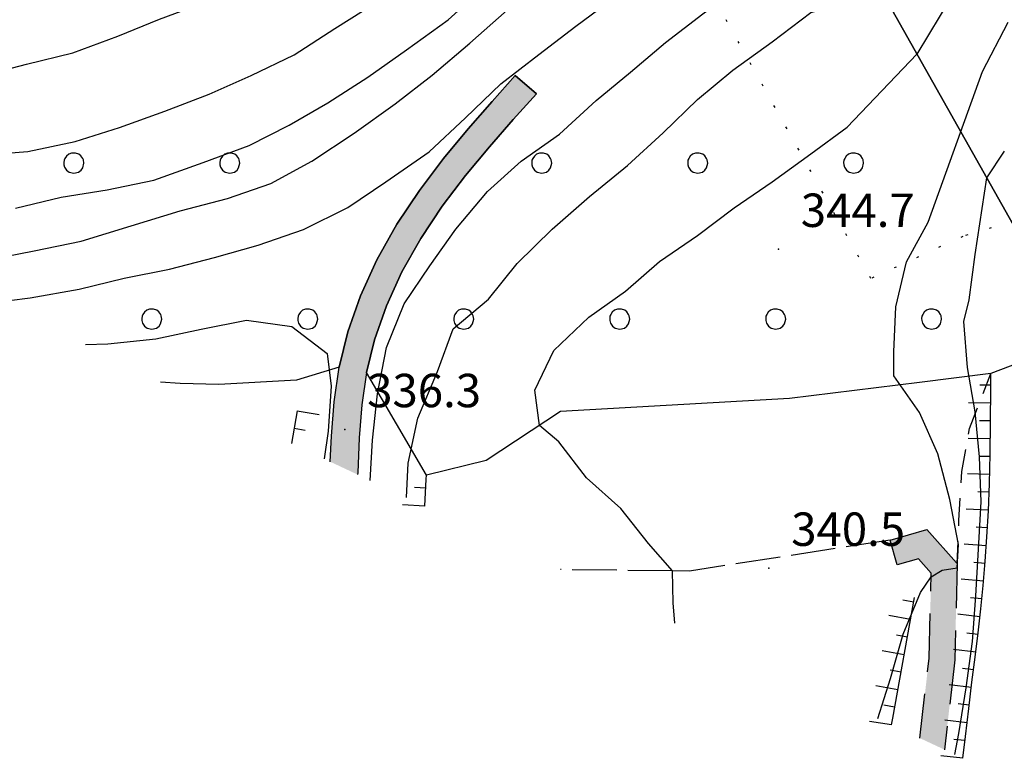
# Model space of a CAD drawing. Extents: x 523155 to 526258, y 5065600 to 5067958.
# Drawn here: x 523613 to 523701, y 5066462 to 5066529 of the extents above; entities that cross this region are included whole.
import ezdxf

# ---------------------------------------------------------------- set-up
doc = ezdxf.new("R2010")
doc.units = 0
doc.header["$LTSCALE"] = 2
doc.header["$MEASUREMENT"] = 0
for name, pattern in [('L10', [1.7, 1, -0.7]), ('L11', [2.5, 2, -0.5]), ('L12', [3, 2, -1]), ('L20', [1.1, 0.1, -1]), ('L50', [1.6, 0.8, 0.8])]:
    doc.linetypes.add(name, pattern=pattern)
for name, color, linetype in [('BOSCO', 97, 'Continuous'), ('CAMP_BOSCHI', 97, 'Continuous'), ('CAMP_VIAB', 8, 'Continuous'), ('CARRARECCIA', 2, 'L12'), ('CURVE DI LIVELLO DIRETTRICI', 59, 'Continuous'), ('CURVE DI LIVELLO NON VISIBILI', 53, 'Continuous'), ('CURVE DI LIVELLO ORDINARIE', 53, 'Continuous'), ('DIVIDENTE GENERICA DI COLTURA', 3, 'L11'), ('LIMITE COMUNALE', 7, 'L20'), ('PUNTO QUOTATO', 7, 'Continuous'), ('SCARPATA DI PICCOLE DIMENSIONI', 57, 'L50'), ('SCARPATA PIEDE', 57, 'L10'), ('SCARPATA TESTA', 57, 'L50'), ('TESTO QUOTE A TERRA', 7, 'Continuous')]:
    doc.layers.add(name, color=color, linetype=linetype)
doc.styles.add('Style00', font='Arial', dxfattribs={"height": 0.2})

# ---------------------------------------------------------------- blocks, each defined once
blk = doc.blocks.new('R28')
for p, q in [((-0.01, 1.5), (-0.35, 1.46)), ((0.24, 1.48), (-0.01, 1.5)), ((0.74, 1.31), (0.24, 1.48)), ((-1.46, 0.41), (-1.5, 0.09)), ((-1.5, 0.09), (-1.49, -0.24)), ((-1.34, 0.7), (-1.46, 0.41)), ((-1.11, 1.03), (-1.34, 0.7)), ((-0.77, 1.31), (-1.11, 1.03)), ((-0.35, 1.46), (-0.77, 1.31)), ((1.06, 1.08), (0.74, 1.31)), ((1.33, 0.7), (1.06, 1.08)), ((1.42, 0.47), (1.33, 0.7)), ((1.49, 0), (1.42, 0.47)), ((-1.49, -0.24), (-1.38, -0.6)), ((-1.38, -0.6), (-1.08, -1.07)), ((-1.08, -1.07), (-0.69, -1.34)), ((-0.69, -1.34), (0.01, -1.51)), ((0.01, -1.51), (0.69, -1.34)), ((0.69, -1.34), (1.08, -1.04)), ((1.08, -1.04), (1.32, -0.7)), ((1.32, -0.7), (1.49, 0))]:
    blk.add_line(p, q)
blk = doc.blocks.new('CAMP_9668BBE1')
at = {"layer": 'CAMP_BOSCHI', "xscale": 0.6000000238418579, "yscale": 0.6000000238418579, "zscale": 0.6000000238418579}
for p in [(523617.453, 5066515.848), (523631.453, 5066515.848), (523659.453, 5066515.848), (523673.453, 5066515.848), (523687.453, 5066515.848), (523624.453, 5066501.848), (523638.453, 5066501.848), (523652.453, 5066501.848), (523666.453, 5066501.848), (523680.453, 5066501.848), (523694.453, 5066501.848)]:
    blk.add_blockref('R28', p, dxfattribs=at)
blk = doc.blocks.new('Q0120050')
blk.add_line((0, 0), (0, 1))
blk = doc.blocks.new('Q0120025')
blk.add_line((0, 0), (0, 0.5))

msp = doc.modelspace()

# ---------------------------------------------------------------- hatches: boundary and pattern name
at = {"layer": 'CAMP_VIAB'}
for points in [[(523658.967, 5066522.065), (523656.901, 5066519.754), (523654.765, 5066517.313), (523652.612, 5066514.719), (523650.522, 5066511.969), (523648.589, 5066509.076), (523646.897, 5066506.076), (523645.508, 5066503.024), (523644.452, 5066499.997), (523643.729, 5066497.045), (523643.296, 5066494.144), (523643.068, 5066491.19), (523642.929, 5066488.033), (523642.922, 5066487.89), (523640.472, 5066489.038), (523640.574, 5066491.342), (523640.811, 5066494.425), (523641.277, 5066497.538), (523642.054, 5066500.693), (523643.183, 5066503.929), (523644.66, 5066507.178), (523646.445, 5066510.353), (523648.468, 5066513.388), (523650.634, 5066516.244), (523652.84, 5066518.907), (523655.006, 5066521.384), (523657.076, 5066523.7)], [(523696.755, 5066479.9), (523696.524, 5066471.265), (523695.614, 5066463.197), (523693.402, 5066464.233), (523694.213, 5066471.426), (523694.417, 5066479.042), (523693.261, 5066480.334), (523691.357, 5066479.79), (523690.721, 5066482.015), (523694.019, 5066482.958)]]:
    msp.add_hatch(color=256, dxfattribs=at).paths.add_polyline_path(points)

# ---------------------------------------------------------------- linework, layer by layer
at = {"layer": 'BOSCO', "linetype": 'Continuous'}
for points in [[(523705.621, 5066503.489, 347.965), (523660.947, 5066582.699, 319.47), (523667.16, 5066586.172, 319.708), (523671.713, 5066590.094, 319.708), (523675.936, 5066594.438, 319.708), (523679.502, 5066599.266, 319.888), (523682.148, 5066604.797, 319.888), (523685.494, 5066609.875, 320.608), (523689.33, 5066614.563, 320.968), (523685.163, 5066610.48, 320.762), (523682.657, 5066606.837, 320.606), (523680.055, 5066602.486, 320.427), (523677.453, 5066598.539, 320.261), (523674.754, 5066595.706, 320.123), (523671.188, 5066592.67, 319.957), (523667.333, 5066589.937, 319.791), (523659.498, 5066585.324, 319.47), (523641.38, 5066575.355, 318.383), (523630.999, 5066569.666, 317.701), (523624.315, 5066566, 317.173), (523619.179, 5066563.225, 316.692), (523614.884, 5066561.062, 316.254), (523611.047, 5066559.402, 315.864)], [(523611.96, 5066556.543, 315.853), (523613.227, 5066557.086, 315.977), (523615.952, 5066558.253, 316.243), (523620.376, 5066560.467, 316.683), (523625.608, 5066563.287, 317.165), (523632.345, 5066566.983, 317.695), (523642.751, 5066572.688, 318.379), (523660.947, 5066582.699, 319.47), (523705.621, 5066503.489, 347.965)], [(523703.854, 5066498.525, 345.789), (523699.773, 5066496.961, 345.789), (523693.373, 5066496.144, 341.962), (523681.677, 5066494.716, 341.078), (523661.141, 5066493.56, 340.058), (523654.477, 5066489.14, 339.854), (523649.105, 5066487.848, 338.834), (523643.729, 5066497.045, 335.869), (523644.452, 5066499.997, 335.824), (523645.508, 5066503.024, 335.782), (523646.897, 5066506.076, 335.748), (523648.589, 5066509.076, 335.715), (523650.522, 5066511.969, 335.656), (523652.612, 5066514.719, 335.532), (523654.765, 5066517.313, 335.303), (523656.901, 5066519.754, 334.965), (523658.967, 5066522.065, 334.553), (523657.076, 5066523.7, 334.553), (523655.006, 5066521.384, 334.965), (523652.84, 5066518.907, 335.303), (523650.634, 5066516.244, 335.532), (523648.468, 5066513.388, 335.656), (523646.445, 5066510.353, 335.715), (523644.66, 5066507.178, 335.748), (523643.183, 5066503.929, 335.782), (523642.054, 5066500.693, 335.824), (523641.277, 5066497.538, 335.869), (523637.428, 5066496.37, 338.211), (523630.481, 5066495.985, 337.841), (523626.993, 5066496.072, 337.727), (523625.235, 5066496.179, 337.738)]]:
    msp.add_polyline3d(points, dxfattribs=at)
at = {"layer": 'CARRARECCIA', "linetype": 'L12'}
for points in [[(523640.472, 5066489.038, 335.805), (523640.574, 5066491.342, 335.88), (523640.811, 5066494.425, 335.899), (523641.277, 5066497.538, 335.869), (523642.054, 5066500.693, 335.824), (523643.183, 5066503.929, 335.782), (523644.66, 5066507.178, 335.748), (523646.445, 5066510.353, 335.715), (523648.468, 5066513.388, 335.656), (523650.634, 5066516.244, 335.532), (523652.84, 5066518.907, 335.303), (523655.006, 5066521.384, 334.965), (523657.076, 5066523.7, 334.553), (523658.967, 5066522.065, 334.553)], [(523658.967, 5066522.065, 334.553), (523656.901, 5066519.754, 334.965), (523654.765, 5066517.313, 335.303), (523652.612, 5066514.719, 335.532), (523650.522, 5066511.969, 335.656), (523648.589, 5066509.076, 335.715), (523646.897, 5066506.076, 335.748), (523645.508, 5066503.024, 335.782), (523644.452, 5066499.997, 335.824), (523643.729, 5066497.045, 335.869), (523643.296, 5066494.144, 335.899), (523643.068, 5066491.19, 335.88), (523642.929, 5066488.033, 335.776), (523642.922, 5066487.89, 335.768)], [(523693.402, 5066464.233, 343.127), (523694.213, 5066471.426, 342.455), (523694.417, 5066479.042, 341.979), (523693.261, 5066480.334, 341.571), (523691.357, 5066479.79, 341.435), (523690.721, 5066482.015, 341.435), (523694.019, 5066482.958, 341.571), (523696.755, 5066479.9, 341.979)], [(523696.755, 5066479.9, 341.979), (523696.524, 5066471.265, 342.455), (523695.614, 5066463.197, 343.207)]]:
    msp.add_polyline3d(points, dxfattribs=at)
at = {"layer": 'CURVE DI LIVELLO DIRETTRICI', "linetype": 'Continuous'}
for points in [[(523612.221, 5066511.806, 330), (523616.301, 5066512.792, 330), (523620.449, 5066513.438, 330), (523624.631, 5066514.322, 330), (523629.051, 5066515.886, 330), (523633.199, 5066517.416, 330), (523636.769, 5066519.252, 330), (523640.237, 5066521.258, 330), (523643.841, 5066523.57, 330), (523647.309, 5066526.018, 330), (523651.049, 5066528.704, 330), (523654.415, 5066531.764, 330), (523657.475, 5066534.79, 330), (523660.297, 5066537.782, 330), (523663.323, 5066540.876, 330), (523666.281, 5066543.698, 330), (523669.409, 5066546.384, 330), (523677.456, 5066553.428, 330)], [(523701.331, 5066538.817, 340), (523699.835, 5066536.978, 340), (523697.681, 5066533.227, 340), (523695.212, 5066529.101, 340), (523693.134, 5066525.63, 340)], [(523671.402, 5066474.543, 340), (523671.253, 5066476.393, 340), (523671.186, 5066479.244, 340), (523669.044, 5066481.692, 340), (523666.562, 5066484.854, 340), (523663.468, 5066487.608, 340), (523660.986, 5066490.838, 340), (523659.247, 5066492.304, 340), (523658.839, 5066495.466, 340), (523660.539, 5066499.036, 340), (523663.667, 5066502.028, 340), (523666.965, 5066504.34, 340), (523670.025, 5066507.026, 340), (523673.425, 5066509.338, 340), (523676.723, 5066511.82, 340), (523680.123, 5066514.166, 340), (523683.591, 5066516.682, 340), (523686.855, 5066519.062, 340), (523693.134, 5066525.63, 340)]]:
    msp.add_polyline3d(points, dxfattribs=at)
at = {"layer": 'CURVE DI LIVELLO NON VISIBILI', "linetype": 'Continuous'}
msp.add_polyline3d([(523694.408, 5066478.712, 342), (523695.394, 5066479.307, 342), (523696.746, 5066479.526, 342)], dxfattribs=at)
at = {"layer": 'CURVE DI LIVELLO ORDINARIE', "linetype": 'Continuous'}
for points in [[(523608.589, 5066523.531, 326), (523613.212, 5066524.721, 326), (523617.361, 5066525.741, 326), (523621.406, 5066527.237, 326), (523625.147, 5066528.767, 326), (523629.26, 5066530.297, 326), (523633.069, 5066532.099, 326), (523637.047, 5066534.241, 326), (523641.194, 5066536.247, 326), (523645.07, 5066538.083, 326), (523648.573, 5066540.022, 326), (523652.04, 5066542.266, 326), (523655.577, 5066544.747, 326), (523659.249, 5066547.399, 326), (523662.172, 5066550.221, 326), (523664.858, 5066553.417, 326), (523671.185, 5066564.547, 326)], [(523609.062, 5066516.558, 328), (523613.312, 5066516.898, 328), (523617.562, 5066517.782, 328), (523621.54, 5066519.04, 328), (523625.62, 5066520.502, 328), (523629.598, 5066522.032, 328), (523633.372, 5066523.698, 328), (523637.214, 5066525.568, 328), (523640.886, 5066527.914, 328), (523644.728, 5066530.362, 328), (523648.298, 5066532.538, 328), (523651.528, 5066535.496, 328), (523654.758, 5066538.522, 328), (523657.784, 5066541.378, 328), (523660.912, 5066544.506, 328), (523663.564, 5066547.566, 328), (523666.488, 5066550.524, 328), (523674.32, 5066558.988, 328)], [(523609.883, 5066507.202, 332), (523613.895, 5066507.984, 332), (523618.111, 5066508.834, 332), (523622.599, 5066510.228, 332), (523626.985, 5066511.554, 332), (523631.235, 5066512.676, 332), (523635.145, 5066514.002, 332), (523638.817, 5066516.008, 332), (523642.625, 5066518.524, 332), (523646.297, 5066521.176, 332), (523649.629, 5066523.726, 332), (523652.995, 5066526.616, 332), (523656.361, 5066529.574, 332), (523659.557, 5066532.328, 332), (523662.889, 5066534.912, 332), (523666.085, 5066537.768, 332), (523669.009, 5066540.624, 332), (523680.592, 5066547.868, 332)], [(523611.634, 5066503.512, 334), (523613.53, 5066503.754, 334), (523617.916, 5066504.536, 334), (523621.962, 5066505.522, 334), (523626.042, 5066506.338, 334), (523630.088, 5066507.358, 334), (523633.998, 5066508.48, 334), (523638.078, 5066509.874, 334), (523642.056, 5066511.846, 334), (523645.456, 5066514.158, 334), (523649.332, 5066516.844, 334), (523652.596, 5066519.904, 334), (523655.792, 5066522.964, 334), (523659.192, 5066525.582, 334), (523662.524, 5066528.132, 334), (523665.958, 5066530.716, 334), (523669.562, 5066533.402, 334), (523673.098, 5066536.02, 334), (523676.362, 5066538.468, 334), (523683.727, 5066542.309, 334)], [(523644.059, 5066487.357, 336), (523644.271, 5066490.99, 336), (523644.713, 5066495.138, 336), (523645.529, 5066499.285, 336), (523647.093, 5066503.229, 336), (523649.405, 5066506.629, 336), (523651.751, 5066509.927, 336), (523654.573, 5066513.293, 336), (523657.599, 5066516.013, 336), (523661.033, 5066518.427, 336), (523664.331, 5066521.453, 336), (523667.425, 5066524.004, 336), (523670.553, 5066526.655, 336), (523673.919, 5066529.24, 336), (523677.285, 5066531.755, 336), (523680.753, 5066534.612, 336), (523686.863, 5066536.749, 336)], [(523647.311, 5066485.833, 338), (523647.456, 5066488.908, 338), (523648.34, 5066492.954, 338), (523650.109, 5066497.136, 338), (523651.503, 5066500.978, 338), (523654.665, 5066503.63, 338), (523657.249, 5066506.826, 338), (523660.376, 5066509.92, 338), (523663.742, 5066512.844, 338), (523667.143, 5066515.632, 338), (523670.339, 5066518.556, 338), (523673.432, 5066521.548, 338), (523676.594, 5066524.2, 338), (523680.13, 5066526.716, 338), (523683.598, 5066529.368, 338), (523689.999, 5066531.189, 338)], [(523694.128, 5066510.534, 342), (523699.001, 5066524.061, 342), (523701.307, 5066528.487, 342)], [(523699.405, 5066514.51, 344), (523701.004, 5066516.912, 344)], [(523696.529, 5066462.768, 344), (523696.879, 5066464.639, 344), (523697.542, 5066468.736, 344), (523698.103, 5066472.901, 344), (523698.426, 5066477.015, 344), (523698.664, 5066481.197, 344), (523698.885, 5066485.447, 344), (523698.732, 5066489.493, 344), (523698.358, 5066493.522, 344), (523697.661, 5066497.5, 344), (523697.338, 5066501.614, 344), (523697.814, 5066503.586, 344), (523698.358, 5066507.632, 344), (523699.405, 5066514.51, 344)], [(523696.746, 5066479.526, 342), (523696.865, 5066481.617, 342), (523696.083, 5066485.646, 342), (523695.012, 5066489.743, 342), (523693.362, 5066493.466, 342), (523691.068, 5066496.764, 342), (523691.068, 5066498.906, 342), (523691.237, 5066502.952, 342), (523692.189, 5066506.998, 342), (523694.128, 5066510.534, 342)], [(523618.49, 5066499.559, 336), (523620.518, 5066499.638, 336), (523624.802, 5066500.08, 336), (523628.882, 5066500.93, 336), (523632.962, 5066501.746, 336), (523637.008, 5066501.168, 336)], [(523637.008, 5066501.168, 336), (523640.204, 5066498.754, 336), (523640.544, 5066495.83, 336), (523640.272, 5066491.784, 336), (523639.931, 5066489.291, 336)], [(523689.633, 5066465.999, 342), (523690.759, 5066469.603, 342), (523691.881, 5066473.564, 342), (523693.445, 5066477.321, 342), (523694.408, 5066478.712, 342)]]:
    msp.add_polyline3d(points, dxfattribs=at)
at = {"layer": 'DIVIDENTE GENERICA DI COLTURA', "linetype": 'L11'}
msp.add_polyline3d([(523690.721, 5066482.015, 341.435), (523672.701, 5066479.227, 340.075), (523671.186, 5066479.244, 340.007), (523661.129, 5066479.357, 339.555)], dxfattribs=at)
at = {"layer": 'LIMITE COMUNALE', "linetype": 'L20'}
msp.add_polyline3d([(523743.938, 5066523.664, 0), (523697.26, 5066509.261, 0), (523689.002, 5066505.485, 0), (523668.745, 5066541.627, 0), (523666.524, 5066543.658, 0), (523667.687, 5066544.513, 0), (523662.861, 5066549.737, 0), (523650.495, 5066562.194, 0), (523645.626, 5066566.453, 0), (523643.214, 5066566.956, 0), (523639.494, 5066565.851, 0), (523636.679, 5066562.435, 0), (523635.974, 5066553.897, 0), (523633.862, 5066550.883, 0), (523630.444, 5066550.381, 0), (523627.83, 5066551.889, 0), (523622.201, 5066559.222, 0), (523619.486, 5066559.222, 0), (523550.504, 5066542.71, 0), (523535.725, 5066542.108, 0), (523501.743, 5066542.912, 0)], dxfattribs=at)
at = {"layer": 'PUNTO QUOTATO', "linetype": 'Continuous'}
for p in [(523680.705, 5066508.114, 344.69), (523641.783, 5066491.935, 336.32), (523679.845, 5066479.489, 340.48)]:
    msp.add_point(p, dxfattribs=at)
at = {"layer": 'SCARPATA DI PICCOLE DIMENSIONI', "linetype": 'L50'}
for points in [[(523637.503, 5066493.623, 337.606), (523636.977, 5066490.676, 337.501)], [(523648.948, 5066485.066, 338.886), (523649.084, 5066487.479, 338.841), (523649.105, 5066487.848, 338.834)], [(523690.861, 5066465.424, 342.593), (523690.952, 5066466.041, 342.536), (523692.925, 5066476.853, 342.128)]]:
    msp.add_polyline3d(points, dxfattribs=at)
at = {"layer": 'SCARPATA PIEDE', "linetype": 'L10'}
msp.add_polyline3d([(523696.755, 5066479.9, 341.979), (523696.905, 5066483.768, 342.822), (523697.161, 5066488.158, 343.78), (523697.843, 5066492.011, 344.632), (523699.773, 5066496.961, 345.789)], dxfattribs=at)
at = {"layer": 'SCARPATA TESTA', "linetype": 'L50'}
msp.add_polyline3d([(523697.258, 5066462.426, 345.361), (523697.477, 5066464.378, 345.275), (523697.778, 5066466.882, 345.184), (523698.071, 5066469.252, 345.117), (523698.352, 5066471.514, 345.071), (523698.616, 5066473.696, 345.044), (523698.856, 5066475.829, 345.037), (523699.071, 5066477.949, 345.048), (523699.258, 5066480.094, 345.08), (523699.414, 5066482.305, 345.133), (523699.54, 5066484.624, 345.21), (523699.636, 5066487.088, 345.31), (523699.704, 5066489.729, 345.431), (523699.748, 5066492.577, 345.571), (523699.771, 5066495.656, 345.725), (523699.773, 5066496.961, 345.789)], dxfattribs=at)

# ---------------------------------------------------------------- block references
at = {"layer": 'CAMP_BOSCHI'}
msp.add_blockref('CAMP_9668BBE1', (0, 0), dxfattribs=at)
at = {"layer": 'SCARPATA DI PICCOLE DIMENSIONI'}
for name, p, xscale, yscale, zscale, rotation in [('Q0120050', (523637.503, 5066493.623, 337.606), 1.999999999665896, 1.999999999665896, 1.999999999665896, 259.8753264183497), ('Q0120025', (523637.222, 5066492.048, 337.55), 1.999999999665896, 1.999999999665896, 1.999999999665896, 259.8753264183497), ('Q0120025', (523649.038, 5066486.664, 338.856), 2.00000000039473, 2.00000000039473, 2.00000000039473, 86.76073866767577), ('Q0120050', (523648.948, 5066485.066, 338.886), 2.00000000039473, 2.00000000039473, 2.00000000039473, 86.76073866767577), ('Q0120025', (523692.85, 5066476.446, 342.143), 1.999999999801665, 1.999999999801665, 1.999999999801665, 79.66344554236967), ('Q0120050', (523692.563, 5066474.872, 342.203), 1.999999999801665, 1.999999999801665, 1.999999999801665, 79.66344554236967), ('Q0120025', (523692.276, 5066473.297, 342.262), 1.999999999801665, 1.999999999801665, 1.999999999801665, 79.66344554236967), ('Q0120050', (523691.989, 5066471.723, 342.322), 1.999999999801665, 1.999999999801665, 1.999999999801665, 79.66344554236967), ('Q0120025', (523691.702, 5066470.149, 342.381), 1.999999999801665, 1.999999999801665, 1.999999999801665, 79.66344554236967), ('Q0120050', (523691.415, 5066468.575, 342.44), 1.999999999801665, 1.999999999801665, 1.999999999801665, 79.66344554236967), ('Q0120025', (523691.128, 5066467.001, 342.5), 1.999999999801665, 1.999999999801665, 1.999999999801665, 79.66344554236967), ('Q0120050', (523690.861, 5066465.424, 342.593), 2.000000000225285, 2.000000000225285, 2.000000000225285, 81.61440333847753)]:
    msp.add_blockref(name, p, dxfattribs=dict(at, xscale=xscale, yscale=yscale, zscale=zscale, rotation=rotation))
at = {"layer": 'SCARPATA TESTA'}
for name, p, xscale, yscale, zscale, rotation in [('Q0120025', (523699.771, 5066495.9, 345.737), 1.999999999402819, 1.999999999402819, 1.999999999402819, 89.8727128834235), ('Q0120050', (523699.761, 5066494.3, 345.657), 2.000000000842491, 2.000000000842491, 2.000000000842491, 89.57755332806775), ('Q0120025', (523699.749, 5066492.7, 345.577), 2.000000000842491, 2.000000000842491, 2.000000000842491, 89.57755332806775), ('Q0120050', (523699.725, 5066491.1, 345.498), 2.000000000362681, 2.000000000362681, 2.000000000362681, 89.1248807211392), ('Q0120025', (523699.698, 5066489.501, 345.421), 2.000000000856557, 2.000000000856557, 2.000000000856557, 88.52102953339919), ('Q0120050', (523699.657, 5066487.901, 345.347), 2.000000000856557, 2.000000000856557, 2.000000000856557, 88.52102953339919), ('Q0120025', (523699.606, 5066486.302, 345.278), 2.000000000496885, 2.000000000496885, 2.000000000496885, 87.76400192721874), ('Q0120050', (523699.543, 5066484.703, 345.213), 2.000000000496885, 2.000000000496885, 2.000000000496885, 87.76400192721874), ('Q0120025', (523699.457, 5066483.106, 345.16), 2.000000000821714, 2.000000000821714, 2.000000000821714, 86.88996725831699), ('Q0120050', (523699.358, 5066481.509, 345.114), 1.999999999984542, 1.999999999984542, 1.999999999984542, 85.95452659702995), ('Q0120025', (523699.242, 5066479.913, 345.077), 2.000000000107057, 2.000000000107057, 2.000000000107057, 85.03302857885367), ('Q0120050', (523699.103, 5066478.319, 345.054), 2.000000000107057, 2.000000000107057, 2.000000000107057, 85.03302857885367), ('Q0120025', (523698.947, 5066476.727, 345.042), 2.000000000110047, 2.000000000110047, 2.000000000110047, 84.21155368685973), ('Q0120050', (523698.778, 5066475.136, 345.039), 2.00000000021321, 2.00000000021321, 2.00000000021321, 83.56194863384339), ('Q0120025', (523698.598, 5066473.546, 345.046), 1.999999999429728, 1.999999999429728, 1.999999999429728, 83.1236804391264), ('Q0120050', (523698.406, 5066471.957, 345.066), 1.999999999429728, 1.999999999429728, 1.999999999429728, 83.1236804391264), ('Q0120025', (523698.21, 5066470.369, 345.094), 1.999999999338816, 1.999999999338816, 1.999999999338816, 82.91333193702282), ('Q0120050', (523698.013, 5066468.782, 345.13), 2.000000000326182, 2.000000000326182, 2.000000000326182, 82.93449111678409), ('Q0120025', (523697.816, 5066467.194, 345.176), 2.000000000326182, 2.000000000326182, 2.000000000326182, 82.93449111678409), ('Q0120050', (523697.624, 5066465.605, 345.231), 1.999999999451891, 1.999999999451891, 1.999999999451891, 83.16328156554134), ('Q0120025', (523697.437, 5066464.016, 345.291), 2.000000000554333, 2.000000000554333, 2.000000000554333, 83.58012305329629), ('Q0120050', (523697.258, 5066462.426, 345.361), 2.000000000554333, 2.000000000554333, 2.000000000554333, 83.58012305329629)]:
    msp.add_blockref(name, p, dxfattribs=dict(at, xscale=xscale, yscale=yscale, zscale=zscale, rotation=rotation))

# ---------------------------------------------------------------- texts
at = {"layer": 'TESTO QUOTE A TERRA', "linetype": 'Continuous', "style": 'Style00'}
for s, p in [('344.7', (523682.705, 5066510.114)), ('336.3', (523643.783, 5066493.935)), ('340.5', (523681.845, 5066481.489))]:
    msp.add_text(s, height=3, dxfattribs=at).set_placement(p)

doc.saveas('drawing.dxf')
